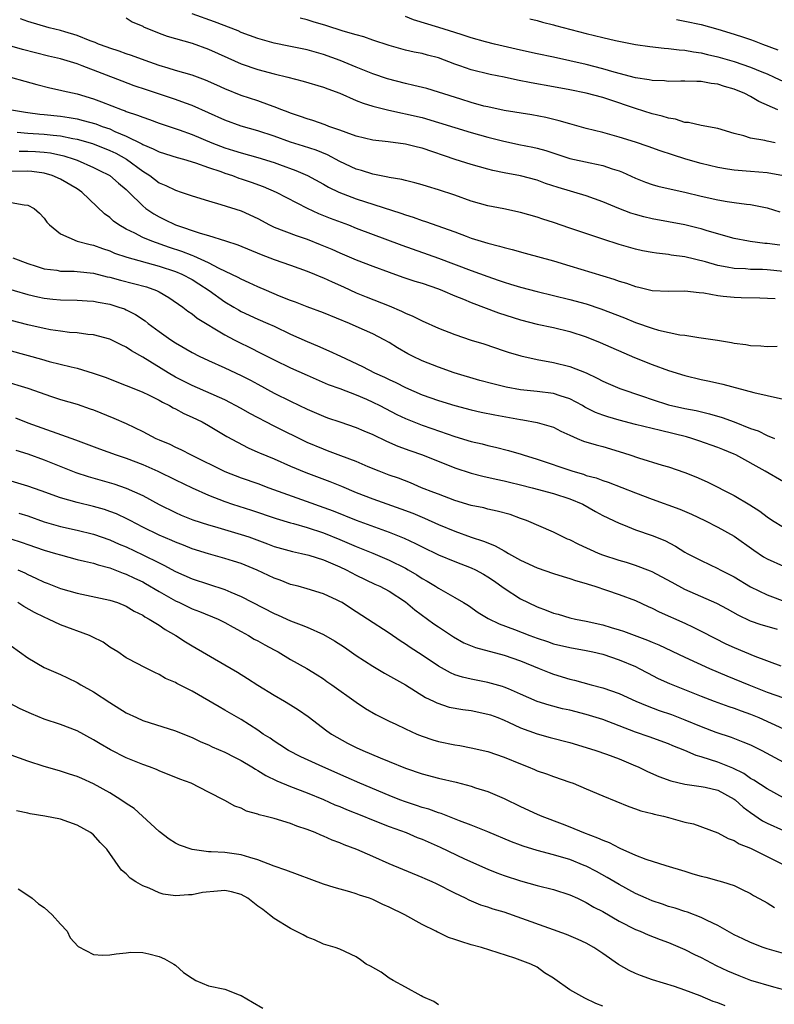
# Model space of a CAD drawing. Units: inches. Extents: x 2571000 to 2574000, y 1512000 to 1515000.
# Drawn here: x 2571452 to 2571544, y 1513656 to 1513776 of the extents above; entities that cross this region are included whole.
import ezdxf

# ---------------------------------------------------------------- set-up
doc = ezdxf.new("R2010")
doc.units = ezdxf.units.IN
doc.header["$MEASUREMENT"] = 0
doc.layers.add('LD25711512_2ft', color=83, linetype='Continuous')

msp = doc.modelspace()

# ---------------------------------------------------------------- linework, layer by layer
at = {"layer": 'LD25711512_2ft'}
for points, elevation in [([(2571544.55, 1513748.55), (2571543, 1513748.73), (2571542.74, 1513748.74), (2571540.96, 1513748.96), (2571540.73, 1513749), (2571539, 1513749.35), (2571535.72, 1513750.28), (2571535, 1513750.51), (2571534.62, 1513750.62), (2571533, 1513751), (2571531, 1513751.39), (2571529, 1513751.75), (2571527.99, 1513751.99), (2571527, 1513752.26), (2571526.43, 1513752.43), (2571524.98, 1513752.98), (2571523, 1513753.81), (2571521, 1513754.52), (2571517.56, 1513755.56), (2571516.05, 1513756.05), (2571515, 1513756.44), (2571513, 1513756.98), (2571511, 1513757.34), (2571509.61, 1513757.61), (2571509, 1513757.78), (2571507, 1513758.35), (2571505.03, 1513758.97), (2571501, 1513760.33), (2571500.45, 1513760.45), (2571499, 1513760.82), (2571496.89, 1513761.11), (2571495, 1513761.31), (2571493, 1513761.8), (2571491.77, 1513762.23), (2571491, 1513762.54), (2571489.67, 1513763), (2571489.19, 1513763.19), (2571487.71, 1513763.71), (2571487, 1513763.91), (2571486.21, 1513764.21), (2571485, 1513764.59), (2571484.71, 1513764.71), (2571483.92, 1513765), (2571483, 1513765.37), (2571482.43, 1513765.57), (2571481, 1513766.12), (2571479, 1513766.77), (2571477, 1513767.55), (2571476.01, 1513768.01), (2571474.63, 1513768.63), (2571473, 1513769.22), (2571471, 1513769.81), (2571470.1, 1513770.1), (2571469, 1513770.42), (2571467.28, 1513771), (2571465.62, 1513771.62), (2571465, 1513771.83), (2571464.15, 1513772.15), (2571463, 1513772.5), (2571462.65, 1513772.65), (2571461.62, 1513773), (2571461.2, 1513773.2), (2571460.6, 1513773.4), (2571459, 1513774.06), (2571457.51, 1513774.49), (2571457, 1513774.66), (2571455.6, 1513775), (2571453, 1513775.77), (2571452.1, 1513776.1)], 9276), ([(2571465, 1513776.21), (2571465.73, 1513775.73), (2571467, 1513775.18), (2571467.11, 1513775.11), (2571469, 1513774.33), (2571469.98, 1513773.98), (2571473, 1513773.11), (2571475, 1513772.39), (2571477.34, 1513771.34), (2571479, 1513770.62), (2571481, 1513769.94), (2571483, 1513769.39), (2571484.65, 1513769), (2571486.52, 1513768.52), (2571489, 1513767.77), (2571489.55, 1513767.55), (2571491, 1513767.03), (2571493, 1513766.16), (2571493.83, 1513765.83), (2571495, 1513765.47), (2571496.98, 1513764.98), (2571498.61, 1513764.61), (2571499, 1513764.54), (2571501, 1513764.06), (2571503, 1513763.48), (2571505, 1513762.84), (2571507, 1513762.24), (2571509, 1513761.69), (2571510.78, 1513761.22), (2571512.8, 1513760.8), (2571514.48, 1513760.48), (2571515, 1513760.35), (2571516.07, 1513760.07), (2571519, 1513759.1), (2571521.46, 1513758.54), (2571523, 1513758.23), (2571524.17, 1513757.83), (2571525, 1513757.57), (2571525.41, 1513757.41), (2571527, 1513756.67), (2571528.19, 1513756.19), (2571529, 1513755.91), (2571529.7, 1513755.7), (2571531.33, 1513755.33), (2571533, 1513754.97), (2571535, 1513754.49), (2571537, 1513754.04), (2571538.16, 1513753.84), (2571539, 1513753.72), (2571540.49, 1513753.51), (2571541, 1513753.47), (2571543, 1513753.08), (2571544.58, 1513752.58)], 9274), ([(2571545, 1513756.96), (2571543, 1513757.33), (2571541, 1513757.48), (2571540.46, 1513757.54), (2571539, 1513757.65), (2571538.2, 1513757.8), (2571537, 1513757.99), (2571535, 1513758.46), (2571533.12, 1513759), (2571531.51, 1513759.51), (2571530.01, 1513760.01), (2571528.55, 1513760.55), (2571527, 1513761.07), (2571525, 1513761.7), (2571523, 1513762.24), (2571521, 1513762.74), (2571519, 1513763.3), (2571517.69, 1513763.69), (2571516.08, 1513764.08), (2571514.39, 1513764.39), (2571511, 1513764.93), (2571509, 1513765.36), (2571508.53, 1513765.47), (2571507, 1513765.89), (2571505.71, 1513766.29), (2571503, 1513767.17), (2571501.59, 1513767.59), (2571499.99, 1513767.99), (2571499, 1513768.21), (2571496.78, 1513768.78), (2571495, 1513769.38), (2571493, 1513770.19), (2571491.03, 1513771.03), (2571489, 1513771.75), (2571487, 1513772.31), (2571484.78, 1513772.78), (2571483, 1513773.14), (2571481, 1513773.7), (2571479, 1513774.43), (2571478.61, 1513774.61), (2571475.74, 1513775.74), (2571473, 1513776.68)], 9272), ([(2571544, 1513761), (2571543, 1513761.2), (2571542.73, 1513761.28), (2571541, 1513761.56), (2571540.17, 1513761.83), (2571539, 1513762.13), (2571537, 1513762.73), (2571535, 1513763.11), (2571533.46, 1513763.46), (2571533, 1513763.48), (2571531.86, 1513763.86), (2571531, 1513763.98), (2571530.24, 1513764.24), (2571529, 1513764.54), (2571527, 1513765.16), (2571523.73, 1513766.27), (2571523, 1513766.5), (2571521, 1513767.05), (2571519, 1513767.45), (2571517, 1513767.82), (2571514.29, 1513768.29), (2571512.62, 1513768.62), (2571511, 1513768.99), (2571509.31, 1513769.31), (2571507, 1513769.87), (2571505.62, 1513770.38), (2571505, 1513770.59), (2571503, 1513771.33), (2571501.66, 1513771.66), (2571501, 1513771.85), (2571500.04, 1513772.04), (2571499, 1513772.29), (2571497, 1513772.83), (2571495, 1513773.5), (2571493.91, 1513773.91), (2571493, 1513774.13), (2571491.41, 1513774.59), (2571489.28, 1513775.28), (2571487.73, 1513775.73), (2571487, 1513775.97), (2571486.16, 1513776.16)], 9270), ([(2571544.3, 1513765), (2571542.01, 1513766.01), (2571541, 1513766.65), (2571540.32, 1513767), (2571539, 1513767.54), (2571537.84, 1513767.84), (2571537, 1513768.13), (2571536.2, 1513768.2), (2571535, 1513768.46), (2571534.44, 1513768.44), (2571533, 1513768.5), (2571532.5, 1513768.5), (2571531, 1513768.46), (2571530.53, 1513768.53), (2571529, 1513768.59), (2571528.67, 1513768.67), (2571527, 1513768.92), (2571524.41, 1513769.59), (2571523, 1513770.02), (2571521, 1513770.52), (2571517, 1513771.42), (2571515, 1513771.83), (2571513, 1513772.27), (2571509.81, 1513773), (2571508.72, 1513773.28), (2571507, 1513773.78), (2571505.87, 1513774.13), (2571505, 1513774.44), (2571503.05, 1513775.05), (2571499.96, 1513775.96), (2571499, 1513776.36)], 9268), ([(2571514.11, 1513776.11), (2571515, 1513775.89), (2571515.68, 1513775.68), (2571517, 1513775.35), (2571517.27, 1513775.27), (2571521, 1513774.29), (2571523, 1513773.8), (2571524.56, 1513773.44), (2571527, 1513772.97), (2571528.72, 1513772.72), (2571530.5, 1513772.5), (2571531, 1513772.47), (2571532.3, 1513772.3), (2571533, 1513772.26), (2571534.06, 1513772.06), (2571535, 1513771.95), (2571535.76, 1513771.76), (2571537, 1513771.48), (2571539, 1513770.88), (2571541, 1513770.19), (2571542.38, 1513769.62), (2571543, 1513769.38), (2571543.88, 1513769), (2571545, 1513768.46)], 9266), ([(2571531.99, 1513775.99), (2571533, 1513775.82), (2571535, 1513775.38), (2571537, 1513774.83), (2571539, 1513774.24), (2571540.15, 1513773.85), (2571541, 1513773.58), (2571541.43, 1513773.43), (2571542.46, 1513773), (2571544.32, 1513772.32)], 9264), ([(2571545, 1513745.34), (2571543, 1513745.53), (2571542.45, 1513745.55), (2571541, 1513745.58), (2571540.37, 1513745.63), (2571539, 1513745.67), (2571538.14, 1513745.86), (2571537, 1513746.05), (2571535.51, 1513746.49), (2571533, 1513747.1), (2571531.32, 1513747.32), (2571531, 1513747.38), (2571529.54, 1513747.54), (2571529, 1513747.63), (2571527.86, 1513747.86), (2571527, 1513748.05), (2571525, 1513748.63), (2571523, 1513749.27), (2571519, 1513750.62), (2571517, 1513751.28), (2571515.69, 1513751.69), (2571515, 1513751.93), (2571513, 1513752.52), (2571510.95, 1513752.95), (2571509, 1513753.32), (2571507, 1513753.89), (2571505, 1513754.61), (2571503, 1513755.28), (2571501.66, 1513755.66), (2571501, 1513755.88), (2571500.13, 1513756.13), (2571499, 1513756.4), (2571498.54, 1513756.54), (2571497, 1513756.78), (2571496.83, 1513756.83), (2571495, 1513757.17), (2571493.62, 1513757.62), (2571493, 1513757.77), (2571491, 1513758.71), (2571489.51, 1513759.51), (2571488.1, 1513760.1), (2571486.59, 1513760.59), (2571485, 1513761.09), (2571483, 1513761.79), (2571481, 1513762.47), (2571479, 1513763.04), (2571477, 1513763.74), (2571473, 1513765.53), (2571472.19, 1513765.81), (2571471, 1513766.25), (2571467.44, 1513767.44), (2571465.95, 1513767.95), (2571464.5, 1513768.5), (2571459.62, 1513770.38), (2571459, 1513770.6), (2571457, 1513771.2), (2571455.54, 1513771.54), (2571452.35, 1513772.35), (2571450.82, 1513772.82)], 9278), ([(2571449.4, 1513769.4), (2571454.11, 1513768.11), (2571455.7, 1513767.7), (2571457, 1513767.42), (2571457.32, 1513767.32), (2571459, 1513766.94), (2571461, 1513766.33), (2571461.97, 1513765.97), (2571464.48, 1513765), (2571464.87, 1513764.87), (2571465, 1513764.82), (2571466.38, 1513764.38), (2571467, 1513764.1), (2571467.83, 1513763.83), (2571469, 1513763.39), (2571471.42, 1513762.58), (2571473, 1513762.01), (2571475.41, 1513761), (2571477, 1513760.39), (2571478.07, 1513760.07), (2571479, 1513759.76), (2571481, 1513759.21), (2571483, 1513758.59), (2571483.65, 1513758.35), (2571485.64, 1513757.64), (2571487.06, 1513757), (2571489, 1513755.95), (2571489.61, 1513755.61), (2571490.89, 1513755), (2571493, 1513754.19), (2571498.42, 1513752.42), (2571499, 1513752.21), (2571499.93, 1513751.93), (2571501, 1513751.54), (2571501.42, 1513751.42), (2571505, 1513750.14), (2571506.39, 1513749.61), (2571507, 1513749.4), (2571509, 1513748.77), (2571510.42, 1513748.42), (2571511, 1513748.23), (2571511.99, 1513747.99), (2571513.55, 1513747.55), (2571517, 1513746.63), (2571519, 1513746.03), (2571524.37, 1513744.37), (2571525, 1513744.15), (2571525.89, 1513743.89), (2571527, 1513743.49), (2571527.41, 1513743.41), (2571529, 1513743.02), (2571531, 1513742.91), (2571533, 1513742.95), (2571534.75, 1513742.75), (2571535.29, 1513742.71), (2571537, 1513742.39), (2571537.66, 1513742.34), (2571539, 1513742.19), (2571539.84, 1513742.16), (2571542.12, 1513742.12), (2571543.98, 1513742.02)], 9280), ([(2571451.01, 1513765), (2571452.71, 1513764.71), (2571453, 1513764.69), (2571454.49, 1513764.49), (2571455, 1513764.44), (2571457, 1513764.22), (2571458.06, 1513764.06), (2571459, 1513763.9), (2571459.73, 1513763.73), (2571461.29, 1513763.29), (2571462.05, 1513763), (2571463, 1513762.68), (2571463.61, 1513762.39), (2571465, 1513761.82), (2571466.88, 1513760.88), (2571467, 1513760.8), (2571468.28, 1513760.28), (2571469, 1513759.88), (2571471.2, 1513759.2), (2571471.98, 1513759), (2571473.43, 1513758.57), (2571475, 1513757.99), (2571476.52, 1513757.48), (2571477, 1513757.3), (2571477.92, 1513757), (2571478.7, 1513756.7), (2571479, 1513756.62), (2571480.2, 1513756.2), (2571481.67, 1513755.67), (2571483.23, 1513755), (2571487, 1513753.03), (2571488.39, 1513752.39), (2571489.83, 1513751.83), (2571492.04, 1513751), (2571493, 1513750.62), (2571498.53, 1513748.53), (2571503, 1513746.96), (2571507, 1513745.43), (2571509, 1513744.7), (2571510.28, 1513744.28), (2571511, 1513744.01), (2571511.79, 1513743.79), (2571513, 1513743.4), (2571515, 1513742.88), (2571519, 1513741.91), (2571521, 1513741.37), (2571522.79, 1513740.79), (2571525.67, 1513739.67), (2571527, 1513739.13), (2571529, 1513738.43), (2571529.81, 1513738.19), (2571532.37, 1513737.63), (2571533, 1513737.56), (2571534.72, 1513737.28), (2571535, 1513737.25), (2571536.96, 1513736.96), (2571538.69, 1513736.69), (2571539, 1513736.61), (2571540.42, 1513736.42), (2571541, 1513736.31), (2571542.26, 1513736.26), (2571543, 1513736.21), (2571544.22, 1513736.22)], 9282), ([(2571451.73, 1513762.27), (2571453, 1513762.17), (2571455, 1513762.06), (2571456.08, 1513761.92), (2571457, 1513761.84), (2571458.47, 1513761.53), (2571459, 1513761.44), (2571460.9, 1513760.9), (2571463, 1513760.07), (2571463.72, 1513759.72), (2571465.01, 1513759.01), (2571467, 1513757.53), (2571467.85, 1513757), (2571469, 1513756.14), (2571469.8, 1513755.8), (2571471, 1513755.21), (2571471.67, 1513755), (2571473, 1513754.55), (2571475, 1513753.91), (2571476.5, 1513753.5), (2571479, 1513752.7), (2571481, 1513751.76), (2571482.44, 1513751), (2571483, 1513750.74), (2571485.69, 1513749.69), (2571487, 1513749.25), (2571488.62, 1513748.62), (2571490.03, 1513748.03), (2571491, 1513747.59), (2571493, 1513746.76), (2571495, 1513745.98), (2571497, 1513745.23), (2571498.65, 1513744.65), (2571500.14, 1513744.14), (2571501, 1513743.89), (2571503, 1513743.2), (2571503.5, 1513743), (2571505, 1513742.35), (2571506.06, 1513741.94), (2571507, 1513741.54), (2571510.3, 1513740.3), (2571513, 1513739.45), (2571515, 1513738.92), (2571517, 1513738.49), (2571519, 1513738), (2571521, 1513737.35), (2571522.67, 1513736.67), (2571526.86, 1513734.86), (2571529, 1513733.98), (2571531, 1513733.25), (2571533, 1513732.64), (2571535, 1513732.18), (2571535.99, 1513731.99), (2571537.62, 1513731.62), (2571541.4, 1513730.6), (2571543, 1513730.24), (2571545, 1513729.77)], 9284), ([(2571451.96, 1513759.96), (2571453, 1513759.98), (2571453.94, 1513759.94), (2571455, 1513759.86), (2571455.76, 1513759.76), (2571457.41, 1513759.41), (2571458.65, 1513759), (2571459, 1513758.86), (2571461, 1513757.99), (2571461.67, 1513757.67), (2571462.98, 1513757), (2571464.06, 1513756.06), (2571465, 1513755.29), (2571465.32, 1513755), (2571467, 1513753.3), (2571467.38, 1513753), (2571468.34, 1513752.34), (2571469, 1513751.96), (2571469.66, 1513751.66), (2571471, 1513751.01), (2571474.01, 1513749.99), (2571475, 1513749.71), (2571477.06, 1513749.06), (2571478.56, 1513748.56), (2571481.4, 1513747.4), (2571483, 1513746.8), (2571485, 1513746.1), (2571487, 1513745.38), (2571487.92, 1513745), (2571488.67, 1513744.67), (2571489, 1513744.54), (2571490.05, 1513744.05), (2571491.45, 1513743.45), (2571493, 1513742.73), (2571494.22, 1513742.22), (2571497, 1513741.13), (2571498.51, 1513740.51), (2571499, 1513740.24), (2571499.89, 1513739.89), (2571501, 1513739.3), (2571503, 1513738.43), (2571505, 1513737.65), (2571507, 1513736.96), (2571508.51, 1513736.51), (2571511, 1513735.68), (2571511.5, 1513735.5), (2571513.04, 1513735.04), (2571515, 1513734.61), (2571517, 1513734.26), (2571519, 1513733.75), (2571520.97, 1513732.97), (2571522.34, 1513732.34), (2571523, 1513731.97), (2571523.67, 1513731.67), (2571525.09, 1513731.09), (2571527.86, 1513730.14), (2571529, 1513729.74), (2571531, 1513729.09), (2571533, 1513728.64), (2571534.38, 1513728.38), (2571536, 1513728), (2571537.55, 1513727.55), (2571539.01, 1513727.01), (2571541, 1513726.22), (2571541.92, 1513725.92), (2571543, 1513725.36), (2571543.93, 1513725)], 9286), ([(2571545, 1513719.7), (2571542.78, 1513721), (2571539.21, 1513723), (2571539, 1513723.1), (2571537.63, 1513723.63), (2571537, 1513723.89), (2571534.7, 1513724.7), (2571533.83, 1513725), (2571533.19, 1513725.19), (2571530.04, 1513725.96), (2571529, 1513726.19), (2571527, 1513726.7), (2571525, 1513727.23), (2571523.62, 1513727.62), (2571523, 1513727.81), (2571522.14, 1513728.14), (2571521, 1513728.72), (2571520.81, 1513728.81), (2571520.52, 1513729), (2571519, 1513729.83), (2571517.83, 1513730.17), (2571517, 1513730.45), (2571515, 1513730.7), (2571513, 1513730.92), (2571511.25, 1513731.25), (2571509.63, 1513731.63), (2571508.05, 1513732.05), (2571504.92, 1513733), (2571503, 1513733.66), (2571501, 1513734.45), (2571499.85, 1513735), (2571499.29, 1513735.29), (2571498.02, 1513736.02), (2571497, 1513736.66), (2571496.41, 1513737), (2571495, 1513737.74), (2571493, 1513738.64), (2571492.18, 1513739), (2571489, 1513740.28), (2571487, 1513741.02), (2571485.6, 1513741.6), (2571485, 1513741.81), (2571483.67, 1513742.33), (2571482.05, 1513743), (2571481, 1513743.45), (2571479.96, 1513743.96), (2571479, 1513744.37), (2571478.61, 1513744.61), (2571476.32, 1513745.68), (2571475, 1513746.38), (2571473.21, 1513747.21), (2571473, 1513747.27), (2571471.77, 1513747.77), (2571470.26, 1513748.26), (2571468.12, 1513749), (2571467, 1513749.46), (2571466.02, 1513749.98), (2571465, 1513750.47), (2571464.08, 1513751), (2571463.46, 1513751.46), (2571463, 1513751.89), (2571462.34, 1513752.34), (2571459.6, 1513755), (2571459, 1513755.39), (2571457, 1513756.57), (2571455.98, 1513757), (2571455, 1513757.29), (2571453.5, 1513757.5), (2571453, 1513757.54), (2571451, 1513757.51)], 9288), ([(2571451, 1513753.71), (2571452.56, 1513753.44), (2571453, 1513753.41), (2571453.8, 1513753), (2571454.44, 1513752.44), (2571455, 1513751.81), (2571455.34, 1513751.34), (2571455.64, 1513751), (2571457, 1513749.92), (2571459.03, 1513749), (2571460.6, 1513748.6), (2571461, 1513748.54), (2571462.11, 1513748.11), (2571463, 1513747.83), (2571463.57, 1513747.57), (2571465.06, 1513747.06), (2571469, 1513745.98), (2571471, 1513745.33), (2571471.76, 1513745), (2571473, 1513744.34), (2571473.82, 1513743.82), (2571475.1, 1513743), (2571477, 1513741.65), (2571478.11, 1513741), (2571478.66, 1513740.66), (2571479, 1513740.47), (2571481, 1513739.53), (2571482.24, 1513739), (2571483, 1513738.65), (2571485, 1513737.69), (2571487, 1513736.79), (2571488.28, 1513736.28), (2571489.67, 1513735.67), (2571491.09, 1513735), (2571493.76, 1513733.76), (2571495.23, 1513733), (2571496.45, 1513732.45), (2571497, 1513732.17), (2571497.8, 1513731.8), (2571499, 1513731.18), (2571501, 1513730.31), (2571503, 1513729.63), (2571505, 1513729.02), (2571507, 1513728.49), (2571508.21, 1513728.21), (2571509.88, 1513727.88), (2571513, 1513727.3), (2571513.27, 1513727.27), (2571515, 1513726.95), (2571517, 1513726.36), (2571517.89, 1513725.89), (2571519, 1513725.38), (2571519.89, 1513725), (2571520.68, 1513724.68), (2571522.21, 1513724.2), (2571523, 1513724.01), (2571525, 1513723.42), (2571526.32, 1513723), (2571527.36, 1513722.64), (2571530.25, 1513721.75), (2571531, 1513721.54), (2571533, 1513720.86), (2571534.32, 1513720.32), (2571535.72, 1513719.72), (2571539, 1513718.06), (2571540.92, 1513716.92), (2571542.12, 1513716.12), (2571543, 1513715.46), (2571543.68, 1513715), (2571545, 1513714.18)], 9290), ([(2571451.18, 1513747), (2571453, 1513746.29), (2571454.01, 1513745.99), (2571455, 1513745.65), (2571456.53, 1513745.47), (2571457, 1513745.38), (2571458.64, 1513745.36), (2571459, 1513745.33), (2571461, 1513745.11), (2571462.69, 1513744.69), (2571463, 1513744.63), (2571464.28, 1513744.28), (2571465.88, 1513743.88), (2571467.44, 1513743.44), (2571468.68, 1513743), (2571469, 1513742.84), (2571470.17, 1513742.17), (2571471.87, 1513741), (2571472.5, 1513740.5), (2571473, 1513740.16), (2571473.64, 1513739.64), (2571477, 1513737.6), (2571478.12, 1513737), (2571478.7, 1513736.7), (2571480.05, 1513736.05), (2571481.39, 1513735.39), (2571483, 1513734.56), (2571485, 1513733.61), (2571487, 1513732.69), (2571489.58, 1513731.58), (2571491, 1513731.06), (2571493, 1513730.3), (2571494.24, 1513729.76), (2571495, 1513729.42), (2571495.85, 1513729), (2571497.92, 1513727.92), (2571499, 1513727.41), (2571501, 1513726.61), (2571502.21, 1513726.21), (2571505, 1513725.23), (2571507, 1513724.62), (2571508.32, 1513724.32), (2571509, 1513724.14), (2571509.95, 1513723.95), (2571511.54, 1513723.54), (2571513.09, 1513723.09), (2571513.32, 1513723), (2571515, 1513722.47), (2571519.35, 1513721), (2571520.64, 1513720.64), (2571521, 1513720.5), (2571522.19, 1513720.19), (2571523, 1513719.86), (2571523.66, 1513719.66), (2571527, 1513718.36), (2571529, 1513717.61), (2571532.4, 1513716.4), (2571533.79, 1513715.79), (2571535.42, 1513715), (2571537, 1513714.2), (2571539, 1513713.09), (2571541.38, 1513711.38), (2571542.59, 1513710.59), (2571543, 1513710.35), (2571545, 1513709.43)], 9292), ([(2571447.97, 1513743.97), (2571453, 1513742.52), (2571454.23, 1513742.23), (2571455, 1513742.07), (2571456.04, 1513741.96), (2571457, 1513741.87), (2571459, 1513741.83), (2571460.23, 1513741.77), (2571461, 1513741.7), (2571461.58, 1513741.58), (2571463, 1513741.33), (2571464.1, 1513741), (2571464.77, 1513740.77), (2571465, 1513740.66), (2571466.1, 1513740.1), (2571467.3, 1513739.3), (2571467.66, 1513739), (2571469, 1513738), (2571470.41, 1513737), (2571471, 1513736.62), (2571473, 1513735.47), (2571473.89, 1513735), (2571475, 1513734.47), (2571477, 1513733.6), (2571479, 1513732.67), (2571480.1, 1513732.1), (2571481, 1513731.59), (2571483, 1513730.52), (2571485, 1513729.53), (2571487, 1513728.55), (2571489, 1513727.7), (2571489.51, 1513727.51), (2571491, 1513727.02), (2571493, 1513726.32), (2571493.91, 1513725.91), (2571495, 1513725.47), (2571496.66, 1513724.66), (2571498.06, 1513724.06), (2571499.52, 1513723.52), (2571501.05, 1513723), (2571505, 1513721.41), (2571507, 1513720.75), (2571508.39, 1513720.39), (2571510.02, 1513720.02), (2571511, 1513719.83), (2571511.66, 1513719.66), (2571513, 1513719.36), (2571514.4, 1513719), (2571517, 1513718.3), (2571519, 1513717.66), (2571520.57, 1513717), (2571522.11, 1513716.11), (2571523, 1513715.63), (2571525, 1513714.67), (2571525.53, 1513714.47), (2571527, 1513713.88), (2571529, 1513713.18), (2571530.55, 1513712.55), (2571531.86, 1513711.86), (2571533, 1513711.16), (2571533.29, 1513711), (2571535, 1513710.12), (2571537, 1513709.17), (2571537.3, 1513709), (2571538.43, 1513708.43), (2571539, 1513708.13), (2571541, 1513706.93), (2571543, 1513705.94), (2571545.5, 1513705)], 9294), ([(2571544.28, 1513701.72), (2571543, 1513702.08), (2571542.29, 1513702.29), (2571541, 1513702.76), (2571539.47, 1513703.47), (2571538.2, 1513704.2), (2571536.9, 1513704.9), (2571533, 1513706.62), (2571531.44, 1513707.44), (2571530.14, 1513708.14), (2571529, 1513708.74), (2571528.82, 1513708.82), (2571527, 1513709.53), (2571525.89, 1513709.89), (2571525, 1513710.14), (2571523, 1513710.8), (2571522.48, 1513711), (2571520.08, 1513712.08), (2571519, 1513712.63), (2571518.73, 1513712.73), (2571518.15, 1513713), (2571517, 1513713.6), (2571513.73, 1513715), (2571513, 1513715.25), (2571511.72, 1513715.72), (2571510.16, 1513716.16), (2571509, 1513716.4), (2571508.53, 1513716.53), (2571507, 1513716.83), (2571505, 1513717.43), (2571503, 1513718.19), (2571502.43, 1513718.43), (2571500.95, 1513719), (2571499.58, 1513719.58), (2571498.14, 1513720.14), (2571497, 1513720.54), (2571495.78, 1513721), (2571494.45, 1513721.55), (2571493, 1513722.18), (2571491.13, 1513722.87), (2571489.5, 1513723.5), (2571489, 1513723.67), (2571487, 1513724.51), (2571483, 1513726.48), (2571480.05, 1513728.05), (2571479, 1513728.65), (2571477, 1513729.68), (2571473, 1513731.43), (2571471, 1513732.47), (2571470.08, 1513733), (2571467, 1513734.89), (2571465.65, 1513735.65), (2571465, 1513736.1), (2571464.38, 1513736.38), (2571463, 1513737.1), (2571461, 1513737.63), (2571460.33, 1513737.67), (2571459, 1513737.85), (2571458.09, 1513737.91), (2571457, 1513738.05), (2571455.77, 1513738.23), (2571455, 1513738.38), (2571453, 1513738.82), (2571451, 1513739.35)], 9296), ([(2571451, 1513735.65), (2571454.66, 1513734.66), (2571455.62, 1513734.38), (2571458.29, 1513733.71), (2571459, 1513733.56), (2571460.96, 1513732.96), (2571462.44, 1513732.44), (2571465, 1513731.45), (2571465.31, 1513731.31), (2571467, 1513730.63), (2571467.69, 1513730.31), (2571469, 1513729.65), (2571469.41, 1513729.41), (2571470.26, 1513729), (2571470.72, 1513728.72), (2571471, 1513728.6), (2571472.02, 1513728.02), (2571473, 1513727.58), (2571474.23, 1513727), (2571475, 1513726.57), (2571477.25, 1513725.25), (2571478.53, 1513724.53), (2571479.84, 1513723.84), (2571481, 1513723.34), (2571481.23, 1513723.23), (2571483, 1513722.5), (2571485, 1513721.62), (2571486.84, 1513720.84), (2571489.76, 1513719.76), (2571491.2, 1513719.2), (2571493, 1513718.43), (2571495, 1513717.64), (2571498.44, 1513716.44), (2571499.88, 1513715.88), (2571501.29, 1513715.29), (2571503, 1513714.51), (2571505, 1513713.7), (2571507, 1513712.99), (2571508.5, 1513712.5), (2571509, 1513712.28), (2571509.91, 1513711.91), (2571511, 1513711.3), (2571511.2, 1513711.2), (2571511.54, 1513711), (2571513, 1513710.18), (2571515, 1513709.26), (2571517, 1513708.56), (2571518.18, 1513708.18), (2571519, 1513707.95), (2571519.69, 1513707.69), (2571521, 1513707.33), (2571521.24, 1513707.24), (2571522.04, 1513707), (2571523.47, 1513706.53), (2571525, 1513706.01), (2571527, 1513705.26), (2571528.54, 1513704.54), (2571529, 1513704.34), (2571529.89, 1513703.89), (2571533, 1513702.5), (2571534.02, 1513702.02), (2571535, 1513701.54), (2571536.66, 1513700.66), (2571538, 1513700), (2571539, 1513699.53), (2571541.53, 1513698.47), (2571544.69, 1513697.31)], 9298), ([(2571450.03, 1513732.03), (2571453, 1513731.1), (2571455.9, 1513730.1), (2571457, 1513729.75), (2571459, 1513729.17), (2571460.62, 1513728.62), (2571461, 1513728.48), (2571463.47, 1513727.47), (2571465, 1513726.8), (2571467, 1513725.85), (2571468.61, 1513725), (2571469, 1513724.83), (2571470.29, 1513724.29), (2571471, 1513723.93), (2571471.64, 1513723.64), (2571472.9, 1513723), (2571476.98, 1513720.98), (2571479, 1513720.21), (2571481, 1513719.5), (2571482.34, 1513719), (2571485.76, 1513717.76), (2571490.19, 1513716.19), (2571493, 1513715.04), (2571496.1, 1513713.9), (2571497, 1513713.59), (2571498.84, 1513712.84), (2571500.2, 1513712.2), (2571501, 1513711.78), (2571503, 1513710.83), (2571505, 1513710.02), (2571507, 1513709.25), (2571507.51, 1513709), (2571508.47, 1513708.47), (2571509, 1513708.14), (2571509.69, 1513707.69), (2571511, 1513706.76), (2571513, 1513705.48), (2571513.92, 1513705), (2571515, 1513704.5), (2571516.1, 1513704.1), (2571517, 1513703.74), (2571517.59, 1513703.59), (2571519, 1513703.16), (2571519.67, 1513703), (2571521, 1513702.74), (2571523, 1513702.29), (2571524.03, 1513701.97), (2571525, 1513701.7), (2571525.53, 1513701.53), (2571528.45, 1513700.45), (2571529, 1513700.2), (2571529.85, 1513699.85), (2571533, 1513698.37), (2571536, 1513697), (2571538.09, 1513696.09), (2571540.78, 1513695), (2571543, 1513694.12), (2571545, 1513693.41)], 9300), ([(2571451.5, 1513727.5), (2571453, 1513726.89), (2571458.81, 1513724.81), (2571461.72, 1513723.72), (2571463.75, 1513723), (2571465, 1513722.6), (2571467, 1513721.83), (2571468.82, 1513721), (2571471, 1513719.94), (2571473, 1513718.99), (2571475, 1513718.09), (2571477, 1513717.31), (2571477.92, 1513717), (2571480.25, 1513716.25), (2571483.25, 1513715.25), (2571485, 1513714.72), (2571485.37, 1513714.62), (2571487, 1513714.14), (2571489, 1513713.49), (2571491, 1513712.68), (2571493, 1513711.83), (2571495.03, 1513711.03), (2571497, 1513710.18), (2571499, 1513709.18), (2571499.33, 1513709), (2571500.38, 1513708.38), (2571501, 1513707.96), (2571501.63, 1513707.63), (2571502.66, 1513707), (2571503, 1513706.77), (2571503.56, 1513706.44), (2571505, 1513705.64), (2571506.06, 1513705), (2571506.64, 1513704.64), (2571507.82, 1513703.82), (2571509.07, 1513703.07), (2571510.41, 1513702.41), (2571512.28, 1513701.72), (2571514.11, 1513701), (2571515, 1513700.68), (2571516.26, 1513700.26), (2571517, 1513700), (2571519, 1513699.52), (2571521, 1513699.17), (2571521.79, 1513699), (2571523, 1513698.71), (2571525, 1513698.05), (2571527, 1513697.21), (2571527.42, 1513697), (2571528.45, 1513696.45), (2571529.77, 1513695.77), (2571531.15, 1513695.15), (2571535, 1513693.6), (2571536.58, 1513693), (2571538.36, 1513692.36), (2571539, 1513692.16), (2571539.84, 1513691.84), (2571541, 1513691.43), (2571542.01, 1513691), (2571545, 1513689.65)], 9302), ([(2571451.57, 1513723.57), (2571453, 1513723.11), (2571455, 1513722.38), (2571458.86, 1513720.86), (2571460.36, 1513720.36), (2571463.47, 1513719.47), (2571465, 1513718.94), (2571467, 1513718.03), (2571469, 1513716.95), (2571471, 1513715.97), (2571471.67, 1513715.67), (2571473.1, 1513715.1), (2571475, 1513714.46), (2571475.74, 1513714.26), (2571479, 1513713.31), (2571479.91, 1513713), (2571482.18, 1513712.18), (2571483, 1513711.85), (2571485.22, 1513711.22), (2571486.33, 1513711), (2571487.21, 1513710.79), (2571489, 1513710.23), (2571489.84, 1513709.84), (2571491, 1513709.36), (2571491.75, 1513709), (2571493, 1513708.34), (2571495.27, 1513707.27), (2571495.88, 1513707), (2571497, 1513706.41), (2571499, 1513705.09), (2571500.14, 1513704.14), (2571502.44, 1513702.44), (2571503, 1513702.05), (2571504.82, 1513700.82), (2571506.11, 1513700.11), (2571507.53, 1513699.53), (2571511, 1513698.61), (2571513, 1513697.93), (2571515.27, 1513697), (2571516.48, 1513696.48), (2571517, 1513696.28), (2571519, 1513695.67), (2571519.55, 1513695.55), (2571521.6, 1513695), (2571523, 1513694.64), (2571525, 1513693.94), (2571527.03, 1513693), (2571528.42, 1513692.42), (2571529.88, 1513691.88), (2571531.37, 1513691.37), (2571533, 1513690.75), (2571535, 1513689.91), (2571536.76, 1513689.24), (2571538.62, 1513688.62), (2571540.07, 1513688.07), (2571541, 1513687.68), (2571542.37, 1513687), (2571545, 1513685.58)], 9304), ([(2571545, 1513681.24), (2571543, 1513682.31), (2571541.39, 1513683.39), (2571541, 1513683.6), (2571540.18, 1513684.18), (2571538.83, 1513684.83), (2571537, 1513685.57), (2571536.13, 1513685.87), (2571535, 1513686.23), (2571534.38, 1513686.38), (2571533, 1513686.98), (2571531.55, 1513687.55), (2571531, 1513687.79), (2571528.65, 1513688.65), (2571527, 1513689.23), (2571525, 1513690.02), (2571523, 1513690.78), (2571521, 1513691.38), (2571519, 1513691.89), (2571518.09, 1513692.09), (2571516.5, 1513692.5), (2571515, 1513692.98), (2571513, 1513693.87), (2571511.51, 1513694.49), (2571511, 1513694.72), (2571510.79, 1513694.79), (2571509, 1513695.27), (2571507, 1513695.67), (2571505.93, 1513695.93), (2571505, 1513696.23), (2571504.46, 1513696.46), (2571503, 1513697.25), (2571501, 1513698.6), (2571499.55, 1513699.55), (2571499, 1513699.94), (2571498.35, 1513700.35), (2571497, 1513701.27), (2571494.37, 1513703), (2571492.31, 1513704.31), (2571491.27, 1513705), (2571491, 1513705.16), (2571490.69, 1513705.31), (2571489, 1513706.09), (2571487, 1513706.69), (2571485.91, 1513707), (2571485, 1513707.22), (2571483.72, 1513707.72), (2571483, 1513707.98), (2571480.95, 1513708.95), (2571479, 1513709.75), (2571478.06, 1513710.06), (2571477, 1513710.38), (2571475, 1513710.93), (2571473, 1513711.57), (2571471.98, 1513711.98), (2571471, 1513712.35), (2571470.55, 1513712.55), (2571469, 1513713.22), (2571467, 1513714.21), (2571465.45, 1513715), (2571465.16, 1513715.16), (2571463.8, 1513715.8), (2571463, 1513716.11), (2571462.33, 1513716.33), (2571461, 1513716.72), (2571459, 1513717.19), (2571457, 1513717.75), (2571454.62, 1513718.62), (2571453, 1513719.19), (2571451, 1513719.78)], 9306), ([(2571451.91, 1513715.91), (2571453, 1513715.56), (2571455, 1513714.86), (2571457, 1513714.28), (2571459, 1513713.81), (2571461, 1513713.32), (2571463, 1513712.65), (2571464.14, 1513712.14), (2571465, 1513711.78), (2571467, 1513710.82), (2571469, 1513709.83), (2571469.57, 1513709.57), (2571471, 1513708.81), (2571473, 1513707.92), (2571477, 1513706.61), (2571477.71, 1513706.29), (2571479, 1513705.76), (2571483, 1513703.67), (2571483.47, 1513703.47), (2571485, 1513702.78), (2571486.3, 1513702.3), (2571487, 1513702.01), (2571489, 1513701.12), (2571490.35, 1513700.35), (2571491.56, 1513699.56), (2571493, 1513698.55), (2571495, 1513697.27), (2571496.43, 1513696.43), (2571499, 1513694.98), (2571501.44, 1513693.44), (2571502.39, 1513693), (2571502.79, 1513692.79), (2571504.29, 1513692.29), (2571505.97, 1513691.97), (2571507, 1513691.85), (2571509, 1513691.43), (2571509.33, 1513691.33), (2571510.23, 1513691), (2571511, 1513690.7), (2571511.54, 1513690.46), (2571513, 1513689.77), (2571515, 1513689.03), (2571516.6, 1513688.6), (2571519, 1513687.99), (2571521, 1513687.38), (2571522.18, 1513687), (2571523.44, 1513686.56), (2571525, 1513685.97), (2571527, 1513685.15), (2571527.33, 1513685), (2571528.45, 1513684.45), (2571529.84, 1513683.84), (2571531.29, 1513683.29), (2571533, 1513682.88), (2571535, 1513682.63), (2571535.47, 1513682.53), (2571537, 1513682.15), (2571539, 1513681.08), (2571539.11, 1513681), (2571540.1, 1513680.1), (2571541, 1513679.44), (2571542.45, 1513678.45), (2571543, 1513678.16), (2571545, 1513677.26)], 9308), ([(2571450.81, 1513712.81), (2571452.33, 1513712.33), (2571453, 1513712.07), (2571455, 1513711.4), (2571456.4, 1513711), (2571457, 1513710.81), (2571459, 1513710.27), (2571459.93, 1513710.07), (2571461, 1513709.79), (2571461.59, 1513709.59), (2571463, 1513709.22), (2571464.6, 1513708.6), (2571465, 1513708.47), (2571465.99, 1513707.99), (2571467, 1513707.53), (2571467.35, 1513707.35), (2571469, 1513706.36), (2571471, 1513705.22), (2571471.48, 1513705), (2571473, 1513704.26), (2571473.92, 1513703.92), (2571476.18, 1513703), (2571477, 1513702.6), (2571478, 1513702), (2571479, 1513701.49), (2571479.88, 1513701), (2571480.57, 1513700.57), (2571481, 1513700.34), (2571481.85, 1513699.85), (2571483, 1513699.24), (2571483.48, 1513699), (2571485, 1513698.09), (2571486.99, 1513696.99), (2571488.23, 1513696.23), (2571489, 1513695.72), (2571489.41, 1513695.41), (2571490.01, 1513695), (2571493, 1513692.87), (2571494.13, 1513692.13), (2571495.38, 1513691.38), (2571496.11, 1513691), (2571497, 1513690.57), (2571497.8, 1513690.2), (2571499, 1513689.62), (2571500.36, 1513689), (2571501, 1513688.74), (2571502.31, 1513688.31), (2571503, 1513688.1), (2571505, 1513687.69), (2571505.6, 1513687.6), (2571507, 1513687.34), (2571509, 1513686.86), (2571511, 1513686.18), (2571513, 1513685.36), (2571513.93, 1513685), (2571514.68, 1513684.68), (2571515, 1513684.53), (2571516.15, 1513684.15), (2571517, 1513683.82), (2571519, 1513683.15), (2571519.4, 1513683), (2571521, 1513682.33), (2571523, 1513681.47), (2571526.16, 1513680.16), (2571527, 1513679.89), (2571527.64, 1513679.64), (2571529, 1513679.34), (2571529.25, 1513679.25), (2571530.38, 1513679), (2571531, 1513678.84), (2571533, 1513678.29), (2571534.07, 1513678.07), (2571537, 1513676.97), (2571538.27, 1513676.27), (2571539, 1513676.04), (2571539.63, 1513675.63), (2571541, 1513675.09), (2571545.23, 1513673)], 9310), ([(2571451.81, 1513709), (2571452.63, 1513708.63), (2571453, 1513708.44), (2571454, 1513708), (2571455, 1513707.49), (2571455.37, 1513707.37), (2571457, 1513706.72), (2571459, 1513706.15), (2571463, 1513705.31), (2571463.94, 1513705), (2571465, 1513704.58), (2571465.97, 1513703.97), (2571467, 1513703.48), (2571467.27, 1513703.27), (2571467.79, 1513703), (2571469, 1513702.24), (2571469.73, 1513701.73), (2571471.01, 1513701), (2571472.21, 1513700.21), (2571473, 1513699.73), (2571477, 1513697.42), (2571478.53, 1513696.53), (2571479.77, 1513695.77), (2571481, 1513694.96), (2571483, 1513693.73), (2571484.26, 1513693), (2571485, 1513692.55), (2571485.95, 1513691.95), (2571487.14, 1513691.14), (2571489.4, 1513689.4), (2571489.99, 1513689), (2571490.61, 1513688.61), (2571491.91, 1513687.91), (2571493, 1513687.36), (2571493.79, 1513687), (2571495.89, 1513686.11), (2571497, 1513685.67), (2571499, 1513684.85), (2571501, 1513684.16), (2571503, 1513683.64), (2571505.14, 1513683.14), (2571507, 1513682.65), (2571507.53, 1513682.47), (2571509, 1513682.02), (2571511, 1513681.16), (2571513, 1513680.16), (2571515, 1513679.24), (2571515.57, 1513679), (2571518.08, 1513678.08), (2571519, 1513677.72), (2571520.68, 1513677), (2571522.37, 1513676.37), (2571523, 1513676.06), (2571523.78, 1513675.78), (2571525, 1513675.13), (2571525.1, 1513675.1), (2571527, 1513674.26), (2571528.24, 1513673.76), (2571530.68, 1513673), (2571533, 1513672.31), (2571533.99, 1513671.99), (2571535, 1513671.7), (2571535.56, 1513671.56), (2571537.13, 1513671.13), (2571537.58, 1513671), (2571539, 1513670.54), (2571539.89, 1513670.11), (2571541, 1513669.6), (2571541.36, 1513669.36), (2571542.64, 1513668.64), (2571543, 1513668.46), (2571543.9, 1513667.9)], 9312), ([(2571545, 1513662.29), (2571543, 1513662.85), (2571542.55, 1513663), (2571541, 1513663.6), (2571540.06, 1513664.06), (2571539, 1513664.57), (2571537, 1513665.67), (2571535.71, 1513666.29), (2571535, 1513666.66), (2571533.32, 1513667.32), (2571533, 1513667.4), (2571531.81, 1513667.81), (2571531, 1513668.02), (2571530.27, 1513668.27), (2571529, 1513668.68), (2571528.28, 1513669), (2571527, 1513669.6), (2571525, 1513670.7), (2571523.54, 1513671.54), (2571522.25, 1513672.25), (2571521, 1513672.9), (2571520.76, 1513673), (2571519, 1513673.71), (2571517.98, 1513674.02), (2571517, 1513674.3), (2571515, 1513674.82), (2571513.33, 1513675.33), (2571513, 1513675.45), (2571511.88, 1513675.88), (2571509, 1513677.09), (2571507, 1513677.89), (2571505.58, 1513678.42), (2571503.32, 1513679.32), (2571503, 1513679.4), (2571501.84, 1513679.84), (2571501, 1513680.07), (2571500.32, 1513680.32), (2571499, 1513680.74), (2571498.3, 1513681), (2571497, 1513681.52), (2571493.45, 1513683), (2571491.76, 1513683.76), (2571488.92, 1513685), (2571486.24, 1513686.24), (2571484.76, 1513687), (2571483.7, 1513687.7), (2571483, 1513688.14), (2571482.5, 1513688.5), (2571481.68, 1513689), (2571481, 1513689.47), (2571479, 1513690.76), (2571477.57, 1513691.57), (2571477, 1513691.92), (2571476.3, 1513692.3), (2571473, 1513694.22), (2571471.16, 1513695.16), (2571471, 1513695.26), (2571469.78, 1513695.78), (2571469, 1513696.26), (2571468.48, 1513696.48), (2571467, 1513697.24), (2571466.47, 1513697.53), (2571465, 1513698.3), (2571463.98, 1513699), (2571463, 1513699.59), (2571462.17, 1513700.17), (2571460.85, 1513700.85), (2571460.51, 1513701), (2571457, 1513702.31), (2571455.54, 1513703), (2571455, 1513703.23), (2571453.81, 1513703.81), (2571452.53, 1513704.53), (2571451.81, 1513705)], 9314), ([(2571451, 1513699.74), (2571453, 1513698.27), (2571455, 1513697.11), (2571457, 1513696.26), (2571457.86, 1513695.86), (2571459, 1513695.29), (2571459.45, 1513695), (2571461, 1513694.15), (2571463, 1513692.86), (2571465, 1513691.59), (2571466.23, 1513691), (2571467, 1513690.66), (2571471, 1513689.39), (2571472.69, 1513688.69), (2571473, 1513688.57), (2571474.07, 1513688.07), (2571475, 1513687.69), (2571475.46, 1513687.46), (2571477, 1513686.79), (2571478.17, 1513686.17), (2571479, 1513685.77), (2571480.3, 1513685), (2571480.72, 1513684.72), (2571481, 1513684.58), (2571481.97, 1513683.97), (2571483.31, 1513683.31), (2571485, 1513682.61), (2571487, 1513681.86), (2571489, 1513681.04), (2571490.4, 1513680.4), (2571491, 1513680.16), (2571491.81, 1513679.81), (2571493.86, 1513679), (2571494.66, 1513678.66), (2571497, 1513677.75), (2571499.07, 1513677), (2571500.42, 1513676.42), (2571501, 1513676.19), (2571503.22, 1513675.22), (2571506.19, 1513673.81), (2571509, 1513672.54), (2571510.1, 1513672.1), (2571511, 1513671.77), (2571513, 1513671.13), (2571515, 1513670.56), (2571517, 1513670.06), (2571519, 1513669.43), (2571519.91, 1513669), (2571520.64, 1513668.64), (2571521, 1513668.48), (2571521.93, 1513667.93), (2571523, 1513667.38), (2571525, 1513666.23), (2571527, 1513665.21), (2571527.55, 1513665), (2571528.55, 1513664.55), (2571529.98, 1513663.98), (2571531, 1513663.61), (2571533, 1513662.77), (2571534.17, 1513662.17), (2571535, 1513661.78), (2571536.83, 1513660.83), (2571538.18, 1513660.18), (2571539.58, 1513659.58), (2571541, 1513659.03), (2571543.8, 1513658.2), (2571545, 1513657.9)], 9316), ([(2571537.91, 1513655.91), (2571537, 1513656.29), (2571536.45, 1513656.45), (2571534.87, 1513657.13), (2571533, 1513657.83), (2571531.73, 1513658.27), (2571529.08, 1513659.08), (2571527.61, 1513659.61), (2571527, 1513659.86), (2571526.22, 1513660.22), (2571524.94, 1513660.94), (2571523, 1513662.27), (2571521.91, 1513663), (2571521, 1513663.52), (2571520, 1513664), (2571518.61, 1513664.61), (2571511, 1513667.3), (2571509.67, 1513667.67), (2571509, 1513667.91), (2571508.16, 1513668.16), (2571506.76, 1513668.76), (2571506.28, 1513669), (2571505, 1513669.61), (2571502.76, 1513670.76), (2571502.25, 1513671), (2571501.37, 1513671.37), (2571501, 1513671.55), (2571497, 1513673.21), (2571495, 1513674.07), (2571493.07, 1513674.93), (2571491.52, 1513675.52), (2571491, 1513675.76), (2571490.07, 1513676.07), (2571489, 1513676.57), (2571488.68, 1513676.68), (2571487.98, 1513677), (2571487, 1513677.38), (2571485.78, 1513677.78), (2571485, 1513678.1), (2571483, 1513678.7), (2571481.86, 1513679), (2571481.17, 1513679.17), (2571481, 1513679.24), (2571479.63, 1513679.63), (2571479, 1513679.97), (2571478.22, 1513680.23), (2571477, 1513680.91), (2571475, 1513681.91), (2571472.88, 1513683), (2571471.5, 1513683.5), (2571469, 1513684.52), (2571468.67, 1513684.67), (2571467.83, 1513685), (2571467, 1513685.29), (2571465, 1513686.09), (2571463.06, 1513687.06), (2571461.8, 1513687.8), (2571461, 1513688.31), (2571459, 1513689.41), (2571457, 1513690.16), (2571455, 1513690.82), (2571453.45, 1513691.45), (2571452.08, 1513692.08), (2571450.76, 1513692.76)], 9318), ([(2571523, 1513655.86), (2571522.17, 1513656.17), (2571520.83, 1513656.83), (2571519, 1513657.84), (2571517.16, 1513659.16), (2571517, 1513659.29), (2571515.93, 1513659.93), (2571515, 1513660.62), (2571514.26, 1513661), (2571512.3, 1513661.7), (2571508.23, 1513663), (2571507, 1513663.33), (2571505.72, 1513663.72), (2571505, 1513663.99), (2571504.23, 1513664.23), (2571503, 1513664.84), (2571502.88, 1513664.88), (2571502.68, 1513665), (2571501, 1513665.83), (2571498.91, 1513667), (2571497, 1513667.91), (2571496.25, 1513668.25), (2571495, 1513668.84), (2571494.59, 1513669), (2571493.4, 1513669.4), (2571493, 1513669.56), (2571492.2, 1513669.8), (2571490.32, 1513670.32), (2571489, 1513670.74), (2571484.42, 1513672.42), (2571483, 1513672.92), (2571481, 1513673.69), (2571480.05, 1513673.95), (2571479, 1513674.3), (2571477, 1513674.57), (2571475.33, 1513674.67), (2571475, 1513674.66), (2571473, 1513674.94), (2571471.48, 1513675.48), (2571471, 1513675.7), (2571470.21, 1513676.21), (2571469, 1513677.13), (2571466.98, 1513679), (2571465.94, 1513679.94), (2571465, 1513680.53), (2571464.33, 1513681), (2571463, 1513681.84), (2571461, 1513682.95), (2571459.57, 1513683.57), (2571459, 1513683.84), (2571458.1, 1513684.1), (2571457, 1513684.49), (2571456.59, 1513684.59), (2571455, 1513685.03), (2571453, 1513685.68), (2571451, 1513686.42)], 9320), ([(2571503, 1513656.02), (2571502.43, 1513656.43), (2571501.1, 1513657), (2571500.89, 1513657.11), (2571499, 1513658.17), (2571497.47, 1513659), (2571497, 1513659.29), (2571496.02, 1513660.02), (2571494.74, 1513660.74), (2571494.2, 1513661), (2571493.5, 1513661.5), (2571493, 1513661.87), (2571491, 1513662.8), (2571490.43, 1513663), (2571489, 1513663.41), (2571487.93, 1513663.93), (2571487, 1513664.27), (2571486.55, 1513664.55), (2571485, 1513665.32), (2571483, 1513666.53), (2571482.44, 1513667), (2571481.62, 1513667.62), (2571481, 1513668.05), (2571479.81, 1513669), (2571479, 1513669.45), (2571477.79, 1513669.79), (2571477, 1513669.94), (2571476.12, 1513669.88), (2571474.29, 1513669.71), (2571473, 1513669.41), (2571472.56, 1513669.44), (2571471, 1513669.29), (2571469.5, 1513669.5), (2571469, 1513669.67), (2571467.77, 1513670.23), (2571467, 1513670.53), (2571466.14, 1513671), (2571465.46, 1513671.46), (2571465, 1513671.97), (2571464.43, 1513672.43), (2571463.99, 1513673), (2571462.64, 1513675), (2571461.8, 1513675.8), (2571461, 1513676.71), (2571460.65, 1513677), (2571459, 1513677.92), (2571457, 1513678.62), (2571455.08, 1513679), (2571453.28, 1513679.28), (2571453, 1513679.36), (2571451.65, 1513679.65)], 9322), ([(2571451.85, 1513670.15), (2571453, 1513669.4), (2571453.52, 1513669), (2571454.33, 1513668.33), (2571455, 1513667.89), (2571455.99, 1513667), (2571457, 1513665.85), (2571457.8, 1513665), (2571458.17, 1513664.17), (2571459.14, 1513663.14), (2571461, 1513662.17), (2571462.09, 1513662.09), (2571463, 1513662.11), (2571463.75, 1513662.25), (2571465, 1513662.38), (2571465.57, 1513662.43), (2571467, 1513662.4), (2571467.76, 1513662.24), (2571469, 1513661.93), (2571469.64, 1513661.64), (2571470.78, 1513661), (2571471, 1513660.84), (2571471.97, 1513659.97), (2571473, 1513659.26), (2571473.46, 1513659), (2571475, 1513658.35), (2571477, 1513657.92), (2571478.75, 1513657.25), (2571479, 1513657.18), (2571480.35, 1513656.35), (2571481.64, 1513655.64)], 9324)]:
    msp.add_lwpolyline(points, dxfattribs=dict(at, elevation=elevation))

doc.saveas('drawing.dxf')
